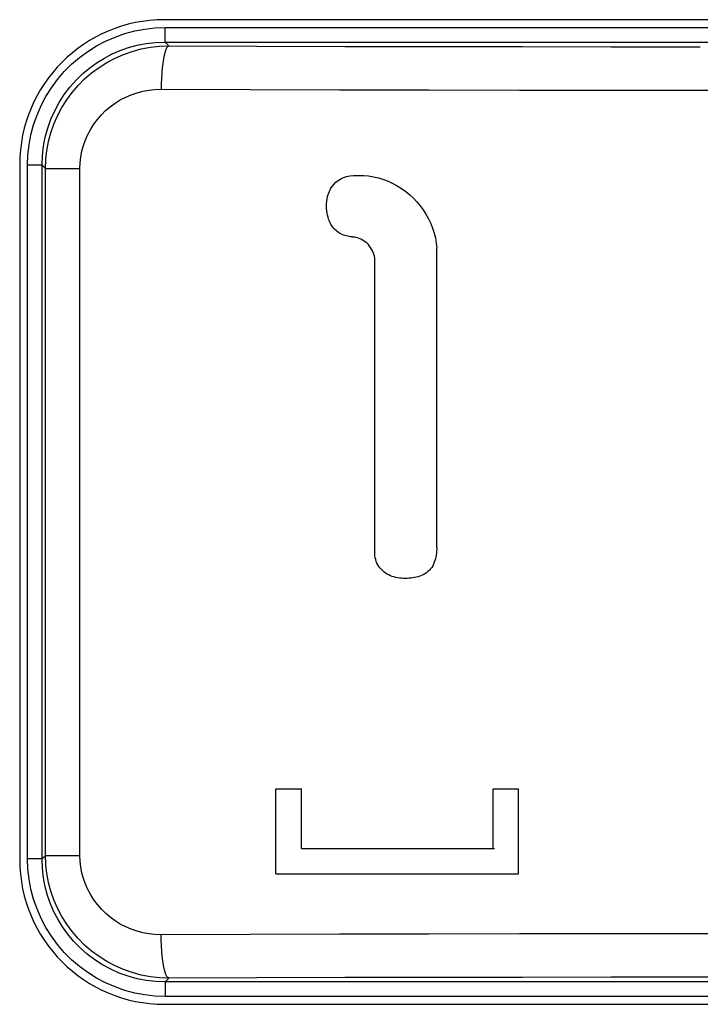
# Model space of a CAD drawing. Units: millimetres. Extents: x 0 to 156, y 0 to 252.
# Drawn here: x 79 to 83, y 87 to 94 of the extents above; entities that cross this region are included whole.
import ezdxf

# ---------------------------------------------------------------- set-up
doc = ezdxf.new("R2010")
doc.units = ezdxf.units.MM
doc.header["$LTSCALE"] = 16.335
doc.layers.get('0').update_dxf_attribs({"linetype": 'CONTINUOUS'})
doc.layers.add('ASSI', color=7, linetype='CONTINUOUS')
doc.layers.add('RACCORDO', color=7, linetype='CONTINUOUS')

msp = doc.modelspace()

# ---------------------------------------------------------------- linework, layer by layer
at = {"color": 7, "linetype": 'CONTINUOUS'}
for p, q in [((80.9306, 93.0129), (80.9445, 93.027)), ((80.9445, 93.027), (80.9605, 93.0396)), ((80.9605, 93.0396), (80.9785, 93.0507)), ((80.9785, 93.0507), (80.9981, 93.0597)), ((80.9981, 93.0597), (81.0191, 93.0663)), ((81.0191, 93.0663), (81.0417, 93.0708)), ((81.0417, 93.0708), (81.066, 93.0731)), ((81.066, 93.0731), (81.1013, 93.0749)), ((81.066, 93.0731), (81.0834, 93.0731)), ((81.1013, 93.0749), (81.1096, 93.075)), ((81.1096, 93.075), (81.1363, 93.0742)), ((81.1363, 93.0742), (81.171, 93.0711)), ((81.171, 93.0711), (81.2055, 93.0655)), ((81.2055, 93.0655), (81.2398, 93.0574)), ((81.2398, 93.0574), (81.2733, 93.047)), ((81.2733, 93.047), (81.3061, 93.0345)), ((81.3061, 93.0345), (81.3382, 93.0198)), ((80.8935, 92.9475), (80.9001, 92.9646)), ((80.9001, 92.9646), (80.9085, 92.9811)), ((80.9085, 92.9811), (80.9187, 92.9973)), ((80.9187, 92.9973), (80.9306, 93.0129)), ((81.3382, 93.0198), (81.3692, 93.003)), ((81.3692, 93.003), (81.399, 92.9843)), ((81.399, 92.9843), (81.4277, 92.9636)), ((81.4277, 92.9636), (81.4549, 92.9413)), ((80.8806, 92.8787), (80.882, 92.8958)), ((80.882, 92.8958), (80.8844, 92.9131)), ((80.8844, 92.9131), (80.8883, 92.9303)), ((80.8883, 92.9303), (80.8935, 92.9475)), ((81.4549, 92.9413), (81.4806, 92.9172)), ((81.4806, 92.9172), (81.5049, 92.8915)), ((81.5049, 92.8915), (81.5274, 92.8644)), ((80.8802, 92.8621), (80.8806, 92.8787)), ((80.8808, 92.8457), (80.8802, 92.8621)), ((80.8823, 92.8298), (80.8808, 92.8457)), ((80.8844, 92.8143), (80.8823, 92.8298)), ((81.5274, 92.8644), (81.5483, 92.836)), ((81.5483, 92.836), (81.5674, 92.8063)), ((80.8874, 92.7994), (80.8844, 92.8143)), ((80.891, 92.7852), (80.8874, 92.7994)), ((80.8953, 92.7719), (80.891, 92.7852)), ((80.9002, 92.7593), (80.8953, 92.7719)), ((80.9056, 92.7476), (80.9002, 92.7593)), ((81.5674, 92.8063), (81.5846, 92.7754)), ((81.5846, 92.7754), (81.5998, 92.7434)), ((80.9115, 92.7367), (80.9056, 92.7476)), ((80.9178, 92.7265), (80.9115, 92.7367)), ((80.9245, 92.7171), (80.9178, 92.7265)), ((80.9315, 92.7084), (80.9245, 92.7171)), ((80.9389, 92.7004), (80.9315, 92.7084)), ((80.9465, 92.6931), (80.9389, 92.7004)), ((80.9544, 92.6864), (80.9465, 92.6931)), ((80.9625, 92.6804), (80.9544, 92.6864)), ((81.5998, 92.7434), (81.6131, 92.7103)), ((81.6131, 92.7103), (81.624, 92.6766)), ((80.9709, 92.675), (80.9625, 92.6804)), ((80.9796, 92.6702), (80.9709, 92.675)), ((80.9886, 92.6659), (80.9796, 92.6702)), ((80.9979, 92.6622), (80.9886, 92.6659)), ((81.0074, 92.659), (80.9979, 92.6622)), ((81.0171, 92.6564), (81.0074, 92.659)), ((81.0269, 92.6542), (81.0171, 92.6564)), ((81.0368, 92.6525), (81.0269, 92.6542)), ((81.0468, 92.6514), (81.0368, 92.6525)), ((81.0569, 92.6507), (81.0468, 92.6514)), ((81.0695, 92.6487), (81.0569, 92.6507)), ((81.0569, 92.6507), (81.0744, 92.6507)), ((81.0819, 92.6459), (81.0695, 92.6487)), ((81.0941, 92.6425), (81.0819, 92.6459)), ((81.1061, 92.6383), (81.0941, 92.6425)), ((81.118, 92.6334), (81.1061, 92.6383)), ((81.1294, 92.6277), (81.118, 92.6334)), ((81.1403, 92.6212), (81.1294, 92.6277)), ((81.1508, 92.6138), (81.1403, 92.6212)), ((81.624, 92.6766), (81.6324, 92.6425)), ((81.6324, 92.6425), (81.6383, 92.6077)), ((81.1606, 92.6057), (81.1508, 92.6138)), ((81.1696, 92.5966), (81.1606, 92.6057)), ((81.1779, 92.5867), (81.1696, 92.5966)), ((81.1854, 92.5762), (81.1779, 92.5867)), ((81.1922, 92.5653), (81.1854, 92.5762)), ((81.1981, 92.5538), (81.1922, 92.5653)), ((81.2034, 92.542), (81.1981, 92.5538)), ((81.6383, 92.6077), (81.6419, 92.5722)), ((81.6422, 90.5054), (81.6419, 92.5722)), ((81.208, 92.53), (81.2034, 92.542)), ((81.2119, 92.5178), (81.208, 92.53)), ((81.2151, 92.5053), (81.2119, 92.5178)), ((81.2151, 90.5058), (81.2151, 92.5053)), ((81.2131, 90.4782), (81.2133, 90.4836)), ((81.2131, 90.4728), (81.2131, 90.4782)), ((81.2135, 90.4598), (81.2131, 90.4728)), ((81.2133, 90.4836), (81.2135, 90.4891)), ((81.2135, 90.4891), (81.214, 90.4946)), ((81.2149, 90.4469), (81.2135, 90.4598)), ((81.214, 90.4946), (81.2145, 90.5002)), ((81.2145, 90.5002), (81.2151, 90.5058)), ((81.2171, 90.4342), (81.2149, 90.4469)), ((81.6381, 90.4529), (81.6358, 90.4399)), ((81.6399, 90.4659), (81.6381, 90.4529)), ((81.6412, 90.479), (81.6399, 90.4659)), ((81.642, 90.4922), (81.6412, 90.479)), ((81.6422, 90.5054), (81.642, 90.4922)), ((81.2201, 90.4215), (81.2171, 90.4342)), ((81.2241, 90.4091), (81.2201, 90.4215)), ((81.229, 90.3971), (81.2241, 90.4091)), ((81.2349, 90.3856), (81.229, 90.3971)), ((81.2418, 90.3745), (81.2349, 90.3856)), ((81.2495, 90.364), (81.2418, 90.3745)), ((81.614, 90.3788), (81.6072, 90.3674)), ((81.6199, 90.3904), (81.614, 90.3788)), ((81.625, 90.4024), (81.6199, 90.3904)), ((81.6292, 90.4147), (81.625, 90.4024)), ((81.6328, 90.4272), (81.6292, 90.4147)), ((81.6358, 90.4399), (81.6328, 90.4272)), ((81.2581, 90.3542), (81.2495, 90.364)), ((81.2675, 90.345), (81.2581, 90.3542)), ((81.2774, 90.3365), (81.2675, 90.345)), ((81.288, 90.3287), (81.2774, 90.3365)), ((81.2991, 90.3217), (81.288, 90.3287)), ((81.3105, 90.3155), (81.2991, 90.3217)), ((81.3224, 90.31), (81.3105, 90.3155)), ((81.3347, 90.3052), (81.3224, 90.31)), ((81.3472, 90.3012), (81.3347, 90.3052)), ((81.5248, 90.3069), (81.5125, 90.303)), ((81.5369, 90.3116), (81.5248, 90.3069)), ((81.5487, 90.3171), (81.5369, 90.3116)), ((81.5602, 90.3233), (81.5487, 90.3171)), ((81.5711, 90.3304), (81.5602, 90.3233)), ((81.5813, 90.3384), (81.5711, 90.3304)), ((81.5908, 90.3472), (81.5813, 90.3384)), ((81.5995, 90.3569), (81.5908, 90.3472)), ((81.6072, 90.3674), (81.5995, 90.3569)), ((81.3598, 90.298), (81.3472, 90.3012)), ((81.3725, 90.2954), (81.3598, 90.298)), ((81.3853, 90.2934), (81.3725, 90.2954)), ((81.3982, 90.2921), (81.3853, 90.2934)), ((81.4111, 90.2913), (81.3982, 90.2921)), ((81.4243, 90.2911), (81.4111, 90.2913)), ((81.4367, 90.2913), (81.4243, 90.2911)), ((81.4495, 90.292), (81.4367, 90.2913)), ((81.4622, 90.2932), (81.4495, 90.292)), ((81.4749, 90.2948), (81.4622, 90.2932)), ((81.4876, 90.297), (81.4749, 90.2948)), ((81.5001, 90.2997), (81.4876, 90.297)), ((81.5125, 90.303), (81.5001, 90.2997)), ((80.5304, 88.25), (80.5304, 88.8378)), ((80.5304, 88.8378), (80.7067, 88.8378)), ((80.7067, 88.4264), (80.7067, 88.8378)), ((82.0304, 88.4264), (82.0304, 88.8378)), ((82.0304, 88.8378), (82.2068, 88.8378)), ((82.2068, 88.25), (82.2068, 88.8378)), ((80.7067, 88.4264), (82.0408, 88.4264)), ((80.5304, 88.25), (82.2068, 88.25))]:
    msp.add_line(p, q, dxfattribs=at)
at = {"layer": 'ASSI', "color": 7, "linetype": 'CONTINUOUS'}
for p, q in [((87.1618, 94.15), (79.7618, 94.15)), ((78.7618, 93.15), (78.7618, 88.35)), ((79.7618, 87.35), (87.1618, 87.35))]:
    msp.add_line(p, q, dxfattribs=at)
at = {"layer": 'ASSI', "color": 7, "linetype": 'CONTINUOUS', "true_color": 0x333333}
for p, q in [((79.4201, 94.0304), (79.4877, 94.0539)), ((79.4877, 94.0539), (79.5562, 94.0722)), ((79.5562, 94.0722), (79.6252, 94.0852)), ((79.6252, 94.0852), (79.6951, 94.093)), ((79.6951, 94.093), (79.766, 94.0957)), ((79.766, 93.9957), (79.766, 94.0957)), ((79.766, 94.0957), (87.1576, 94.0957)), ((79.2919, 93.9689), (79.3548, 94.0021)), ((79.3548, 94.0021), (79.4201, 94.0304)), ((79.5721, 93.9733), (79.6346, 93.9855)), ((79.6346, 93.9855), (79.6994, 93.9931)), ((79.6994, 93.9931), (79.766, 93.9957)), ((79.7926, 93.9691), (79.766, 93.9957)), ((79.766, 93.9957), (87.1576, 93.9957)), ((79.1741, 93.8887), (79.2313, 93.9309)), ((79.2313, 93.9309), (79.2919, 93.9689)), ((79.3473, 93.8854), (79.4007, 93.9132)), ((79.4007, 93.9132), (79.4559, 93.9371)), ((79.4203, 93.8844), (79.479, 93.9101)), ((79.4559, 93.9371), (79.5126, 93.9571)), ((79.479, 93.9101), (79.5395, 93.9313)), ((79.5126, 93.9571), (79.5721, 93.9733)), ((79.5395, 93.9313), (79.6015, 93.9478)), ((79.6015, 93.9478), (79.6646, 93.9597)), ((79.6646, 93.9597), (79.7284, 93.9668)), ((79.7284, 93.9668), (79.7926, 93.9691)), ((79.7657, 93.9272), (79.7598, 93.9053)), ((79.772, 93.9448), (79.7657, 93.9272)), ((79.7787, 93.9578), (79.772, 93.9448)), ((79.7856, 93.9659), (79.7787, 93.9578)), ((79.7926, 93.9691), (79.7856, 93.9659)), ((79.7926, 93.9691), (80.3986, 93.9673)), ((80.3986, 93.9673), (81.0068, 93.9659)), ((81.0068, 93.9659), (81.6173, 93.9647)), ((81.6173, 93.9647), (82.2306, 93.9639)), ((82.2306, 93.9639), (82.8462, 93.9634)), ((82.8462, 93.9634), (83.4618, 93.9633)), ((79.0695, 93.7917), (79.1202, 93.8423)), ((79.1202, 93.8423), (79.1741, 93.8887)), ((79.2461, 93.8182), (79.2961, 93.854)), ((79.2961, 93.854), (79.3473, 93.8854)), ((79.3098, 93.8204), (79.3638, 93.8545)), ((79.3638, 93.8545), (79.4203, 93.8844)), ((79.7498, 93.8501), (79.7458, 93.8177)), ((79.7545, 93.8795), (79.7498, 93.8501)), ((79.7598, 93.9053), (79.7545, 93.8795)), ((79.0231, 93.7377), (79.0695, 93.7917)), ((79.1509, 93.7324), (79.1974, 93.7775)), ((79.1974, 93.7775), (79.2461, 93.8182)), ((79.2104, 93.7408), (79.2585, 93.7824)), ((79.2585, 93.7824), (79.3098, 93.8204)), ((79.7426, 93.7828), (79.7403, 93.746)), ((79.7458, 93.8177), (79.7426, 93.7828)), ((78.9809, 93.6805), (79.0231, 93.7377)), ((79.108, 93.6838), (79.1509, 93.7324)), ((79.1655, 93.6958), (79.2104, 93.7408)), ((79.7388, 93.7079), (79.7382, 93.6692)), ((79.7403, 93.746), (79.7388, 93.7079)), ((78.9429, 93.6199), (78.9809, 93.6805)), ((79.0691, 93.6323), (79.108, 93.6838)), ((79.0867, 93.5965), (79.1242, 93.6475)), ((79.1242, 93.6475), (79.1655, 93.6958)), ((79.5323, 93.6313), (79.5723, 93.645)), ((79.5723, 93.645), (79.613, 93.6556)), ((79.613, 93.6556), (79.6541, 93.6632)), ((79.6541, 93.6632), (79.6958, 93.6677)), ((79.6958, 93.6677), (79.7382, 93.6692)), ((79.7382, 93.6692), (80.3524, 93.6674)), ((80.3524, 93.6674), (80.9698, 93.6659)), ((80.9698, 93.6659), (81.5901, 93.6648)), ((81.5901, 93.6648), (82.2127, 93.664)), ((82.2127, 93.664), (82.8369, 93.6635)), ((82.8369, 93.6635), (83.4618, 93.6633)), ((83.4618, 93.6633), (84.0866, 93.6635)), ((78.9098, 93.557), (78.9429, 93.6199)), ((79.0034, 93.5211), (79.0341, 93.5779)), ((79.0341, 93.5779), (79.0691, 93.6323)), ((79.0532, 93.5428), (79.0867, 93.5965)), ((79.3872, 93.5489), (79.4209, 93.5733)), ((79.4209, 93.5733), (79.4566, 93.5954)), ((79.4566, 93.5954), (79.4937, 93.6148)), ((79.4937, 93.6148), (79.5323, 93.6313)), ((78.8814, 93.4917), (78.9098, 93.557)), ((78.9772, 93.4622), (79.0034, 93.5211)), ((79.0238, 93.4869), (79.0532, 93.5428)), ((79.3259, 93.4927), (79.3555, 93.522)), ((79.3555, 93.522), (79.3872, 93.5489)), ((78.8579, 93.4242), (78.8814, 93.4917)), ((78.9555, 93.4015), (78.9772, 93.4622)), ((78.9987, 93.429), (79.0238, 93.4869)), ((79.2741, 93.4285), (79.2987, 93.4615)), ((79.2987, 93.4615), (79.3259, 93.4927)), ((78.8396, 93.3556), (78.8579, 93.4242)), ((78.9384, 93.3393), (78.9555, 93.4015)), ((78.9618, 93.3085), (78.978, 93.3694)), ((78.978, 93.3694), (78.9987, 93.429)), ((79.2327, 93.3575), (79.252, 93.3937)), ((79.252, 93.3937), (79.2741, 93.4285)), ((78.8266, 93.2866), (78.8396, 93.3556)), ((78.9261, 93.2756), (78.9384, 93.3393)), ((78.9501, 93.2466), (78.9618, 93.3085)), ((79.2026, 93.2813), (79.2162, 93.3201)), ((79.2162, 93.3201), (79.2327, 93.3575)), ((78.8188, 93.2167), (78.8266, 93.2866)), ((78.9186, 93.211), (78.9261, 93.2756)), ((78.9431, 93.1841), (78.9501, 93.2466)), ((79.1844, 93.2023), (79.1919, 93.242)), ((79.1919, 93.242), (79.2026, 93.2813)), ((78.8161, 93.1458), (78.8188, 93.2167)), ((78.9161, 93.1458), (78.9186, 93.211)), ((78.9408, 93.1212), (78.9431, 93.1841)), ((79.1782, 93.1212), (79.1798, 93.162)), ((79.1798, 93.162), (79.1844, 93.2023)), ((78.8161, 88.3542), (78.8161, 93.1458)), ((78.9161, 93.1458), (78.8161, 93.1458)), ((78.9161, 88.3542), (78.9161, 93.1458)), ((78.9408, 93.1212), (78.9161, 93.1458)), ((78.9408, 88.3788), (78.9408, 93.1212)), ((78.9408, 93.1212), (79.1782, 93.1212)), ((79.1782, 88.3788), (79.1782, 93.1212)), ((78.8188, 88.2833), (78.8161, 88.3542)), ((78.9161, 88.3542), (78.8161, 88.3542)), ((78.9408, 88.3788), (78.9161, 88.3542)), ((78.9187, 88.2875), (78.9161, 88.3542)), ((78.9431, 88.3159), (78.9408, 88.3788)), ((78.9408, 88.3788), (79.1782, 88.3788)), ((79.1798, 88.3379), (79.1782, 88.3788)), ((79.1844, 88.2977), (79.1798, 88.3379)), ((78.8266, 88.2134), (78.8188, 88.2833)), ((78.9263, 88.2228), (78.9187, 88.2875)), ((78.9501, 88.2534), (78.9431, 88.3159)), ((79.1919, 88.258), (79.1844, 88.2977)), ((78.8396, 88.1444), (78.8266, 88.2134)), ((78.9385, 88.1603), (78.9263, 88.2228)), ((78.9618, 88.1915), (78.9501, 88.2534)), ((79.2026, 88.2186), (79.1919, 88.258)), ((79.2162, 88.1799), (79.2026, 88.2186)), ((78.8579, 88.0758), (78.8396, 88.1444)), ((78.9548, 88.1008), (78.9385, 88.1603)), ((78.978, 88.1306), (78.9618, 88.1915)), ((78.9987, 88.071), (78.978, 88.1306)), ((79.2327, 88.1425), (79.2162, 88.1799)), ((79.252, 88.1063), (79.2327, 88.1425)), ((78.8814, 88.0083), (78.8579, 88.0758)), ((78.9747, 88.0441), (78.9548, 88.1008)), ((79.0238, 88.0131), (78.9987, 88.071)), ((79.2741, 88.0714), (79.252, 88.1063)), ((79.2988, 88.0384), (79.2741, 88.0714)), ((78.9098, 87.943), (78.8814, 88.0083)), ((78.9986, 87.9889), (78.9747, 88.0441)), ((79.0532, 87.9572), (79.0238, 88.0131)), ((79.3259, 88.0073), (79.2988, 88.0384)), ((79.3556, 87.978), (79.3259, 88.0073)), ((78.9429, 87.8801), (78.9098, 87.943)), ((79.0264, 87.9355), (78.9986, 87.9889)), ((79.0578, 87.8842), (79.0264, 87.9355)), ((79.0867, 87.9035), (79.0532, 87.9572)), ((79.3872, 87.9511), (79.3556, 87.978)), ((79.4209, 87.9266), (79.3872, 87.9511)), ((79.4566, 87.9045), (79.4209, 87.9266)), ((78.9809, 87.8195), (78.9429, 87.8801)), ((79.0936, 87.8343), (79.0578, 87.8842)), ((79.1242, 87.8525), (79.0867, 87.9035)), ((79.4937, 87.8852), (79.4566, 87.9045)), ((79.5323, 87.8687), (79.4937, 87.8852)), ((79.5723, 87.855), (79.5323, 87.8687)), ((79.0231, 87.7623), (78.9809, 87.8195)), ((79.1343, 87.7856), (79.0936, 87.8343)), ((79.1655, 87.8043), (79.1242, 87.8525)), ((79.2104, 87.7592), (79.1655, 87.8043)), ((79.613, 87.8444), (79.5723, 87.855)), ((79.6541, 87.8368), (79.613, 87.8444)), ((79.6958, 87.8323), (79.6541, 87.8368)), ((79.7382, 87.8308), (79.6958, 87.8323)), ((80.3524, 87.8326), (79.7382, 87.8308)), ((79.7388, 87.7921), (79.7382, 87.8308)), ((79.7403, 87.754), (79.7388, 87.7921)), ((80.9698, 87.8341), (80.3524, 87.8326)), ((81.5901, 87.8352), (80.9698, 87.8341)), ((82.2127, 87.836), (81.5901, 87.8352)), ((82.8369, 87.8365), (82.2127, 87.836)), ((83.4618, 87.8367), (82.8369, 87.8365)), ((84.0866, 87.8365), (83.4618, 87.8367)), ((79.0695, 87.7083), (79.0231, 87.7623)), ((79.1795, 87.7391), (79.1343, 87.7856)), ((79.2281, 87.6962), (79.1795, 87.7391)), ((79.2585, 87.7176), (79.2104, 87.7592)), ((79.7426, 87.7172), (79.7403, 87.754)), ((79.1202, 87.6577), (79.0695, 87.7083)), ((79.1741, 87.6113), (79.1202, 87.6577)), ((79.2796, 87.6572), (79.2281, 87.6962)), ((79.3098, 87.6796), (79.2585, 87.7176)), ((79.3339, 87.6223), (79.2796, 87.6572)), ((79.3638, 87.6455), (79.3098, 87.6796)), ((79.7458, 87.6823), (79.7426, 87.7172)), ((79.7498, 87.6499), (79.7458, 87.6823)), ((79.2314, 87.5691), (79.1741, 87.6113)), ((79.3908, 87.5916), (79.3339, 87.6223)), ((79.4203, 87.6156), (79.3638, 87.6455)), ((79.4496, 87.5654), (79.3908, 87.5916)), ((79.479, 87.5899), (79.4203, 87.6156)), ((79.5395, 87.5687), (79.479, 87.5899)), ((79.7545, 87.6205), (79.7498, 87.6499)), ((79.7598, 87.5947), (79.7545, 87.6205)), ((79.7657, 87.5728), (79.7598, 87.5947)), ((79.2919, 87.5311), (79.2314, 87.5691)), ((79.3548, 87.4979), (79.2919, 87.5311)), ((79.5103, 87.5437), (79.4496, 87.5654)), ((79.5726, 87.5266), (79.5103, 87.5437)), ((79.6015, 87.5522), (79.5395, 87.5687)), ((79.6362, 87.5143), (79.5726, 87.5266)), ((79.6646, 87.5403), (79.6015, 87.5522)), ((79.7284, 87.5332), (79.6646, 87.5403)), ((79.7926, 87.5309), (79.7284, 87.5332)), ((79.772, 87.5552), (79.7657, 87.5728)), ((79.7926, 87.5309), (79.766, 87.5043)), ((79.7787, 87.5422), (79.772, 87.5552)), ((79.7856, 87.5341), (79.7787, 87.5422)), ((79.7926, 87.5309), (79.7856, 87.5341)), ((80.3986, 87.5327), (79.7926, 87.5309)), ((81.0068, 87.5341), (80.3986, 87.5327)), ((81.6172, 87.5353), (81.0068, 87.5341)), ((82.2306, 87.5361), (81.6172, 87.5353)), ((82.8462, 87.5366), (82.2306, 87.5361)), ((83.4618, 87.5367), (82.8462, 87.5366)), ((84.0774, 87.5366), (83.4618, 87.5367)), ((79.4201, 87.4696), (79.3548, 87.4979)), ((79.4877, 87.4461), (79.4201, 87.4696)), ((79.7008, 87.5068), (79.6362, 87.5143)), ((79.766, 87.5043), (79.7008, 87.5068)), ((79.766, 87.5043), (79.766, 87.4043)), ((87.1576, 87.5043), (79.766, 87.5043)), ((79.5562, 87.4278), (79.4877, 87.4461)), ((79.6252, 87.4148), (79.5562, 87.4278)), ((79.6951, 87.407), (79.6252, 87.4148)), ((79.766, 87.4043), (79.6951, 87.407)), ((87.1576, 87.4043), (79.766, 87.4043))]:
    msp.add_line(p, q, dxfattribs=at)
at = {"layer": 'ASSI', "color": 7, "linetype": 'CONTINUOUS'}
for centre, start, end in [((79.7618, 93.15), 90, 180), ((79.7618, 88.35), 180, 270)]:
    msp.add_arc(centre, 1, start, end, dxfattribs=at)
at = {"layer": 'RACCORDO', "color": 7, "linetype": 'CONTINUOUS'}
for p, q in [((87.1618, 94.15), (79.7618, 94.15)), ((78.7618, 93.15), (78.7618, 88.35)), ((79.7618, 87.35), (87.1618, 87.35))]:
    msp.add_line(p, q, dxfattribs=at)
for centre, start, end in [((79.7618, 93.15), 90, 180), ((79.7618, 88.35), 180, 270)]:
    msp.add_arc(centre, 1, start, end, dxfattribs=at)

doc.saveas('drawing.dxf')
